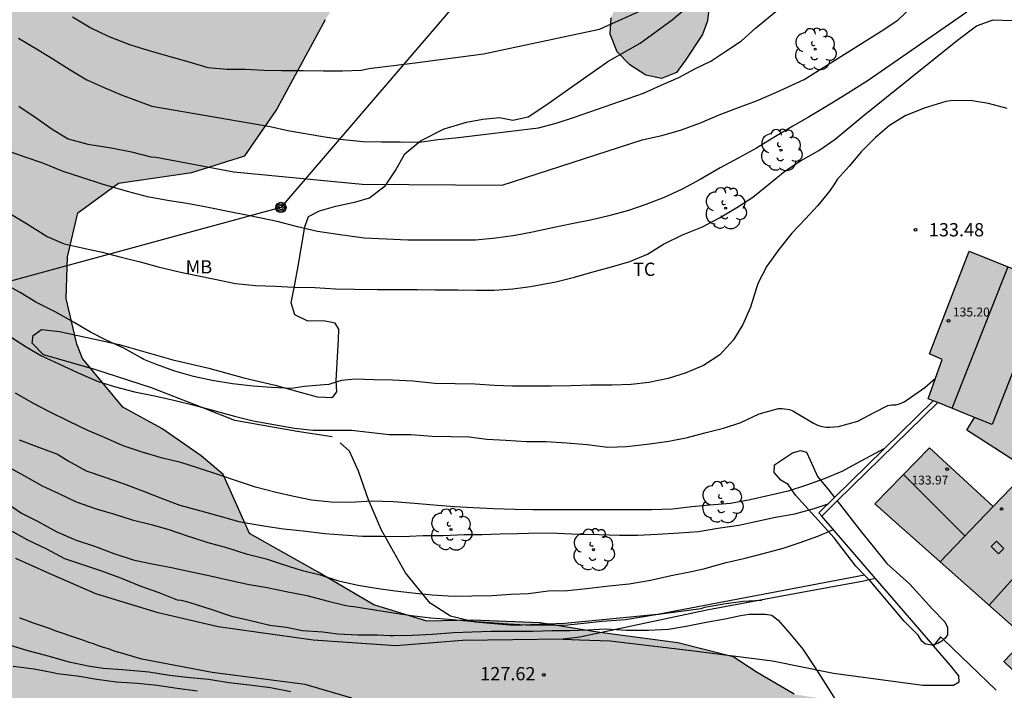
# Model space of a CAD drawing. Units: metres. Extents: x 579944 to 580294, y 4796289 to 4796540.
# Drawn here: x 580091 to 580147, y 4796428 to 4796466 of the extents above; entities that cross this region are included whole.
import ezdxf

# ---------------------------------------------------------------- set-up
doc = ezdxf.new("R2010")
doc.units = ezdxf.units.M
for name, color, linetype in [('020104', 34, 'Continuous'), ('020204', 9, 'Continuous'), ('020308', 9, 'Continuous'), ('060110', 9, 'Continuous'), ('060130', 9, 'Continuous'), ('070104', 3, 'Continuous'), ('070105', 6, 'Continuous'), ('070116', 6, 'Continuous'), ('080106', 1, 'Continuous'), ('080109', 9, 'Continuous'), ('080110', 9, 'Continuous'), ('080201', 9, 'Continuous'), ('080303', 9, 'Continuous'), ('090217', 9, 'Continuous'), ('100106', 63, 'Continuous'), ('100107', 3, 'Continuous'), ('100202', 3, 'Continuous'), ('100301', 7, 'Continuous'), ('220104', 9, 'LINEA_ELECTRICA'), ('990501', 21, 'Continuous'), ('990504', 63, 'Continuous')]:
    doc.layers.add(name, color=color, linetype=linetype)
doc.layers.add('020105', color=24, linetype='Continuous', lineweight=30)
doc.layers.add('080111', color=7, linetype='Continuous', lineweight=30)
doc.styles.add('ARIAL', font='ARIAL.TTF', dxfattribs={"height": 1})
doc.styles.get("Standard").update_dxf_attribs({"font": 'txt.shx'})
doc.linetypes.add('LINEA_ELECTRICA', pattern='A,7.5,-0.3,["E",Standard,S=0.25,R=0,X=-0.1,Y=-0.1],-0.3', length=8.1)

# ---------------------------------------------------------------- blocks, each defined once
blk = doc.blocks.new('COTAPU')
blk.add_circle((0, 0), 0.075)
blk = doc.blocks.new('PUNTO')
blk.add_circle((0, 0), 0.075)
blk = doc.blocks.new('POSTEM')
for radius in [0.29, 0.21, 0.12]:
    blk.add_circle((0, 0), radius)
blk = doc.blocks.new('ARBOL')
blk.add_circle((0, 0), 0.0587)
for centre, radius, start, end in [((-0.28, 0.855), 0.3, 359.2878, 173.6078), ((0.097, 0.97), 0.21, 23.1565, 160.4665), ((0.438, 0.881), 0.24, 301.578, 139.328), ((-0.564, 0.381), 0.532, 92.28, 254.58), ((0.656, 0.288), 0.443, 319.8556, 114.7656), ((-0.091, 0.321), 0.12, 119.14, 310.56), ((0.819, -0.249), 0.383, 235.5275, 62.0275), ((-0.556, -0.339), 0.555, 142.64, 266.54), ((-0.039, -0.384), 0.21, 189.64, 323.88), ((-0.301, -0.676), 0.45, 213.78, 295.32), ((0.299, -0.624), 0.532, 224.67, 0.24)]:
    blk.add_arc(centre, radius, start, end)

msp = doc.modelspace()

# ---------------------------------------------------------------- hatches: boundary and pattern name
at = {"layer": '990501'}
for points in [[(580152.735, 4796439.029), (580153.545, 4796439.979), (580151.265, 4796442.029), (580153.435, 4796441.179), (580158.765, 4796455.248), (580156.635, 4796456.248), (580158.305, 4796462.898), (580153.725, 4796463.698), (580153.895, 4796464.478), (580150.606, 4796465.348), (580150.416, 4796465.098), (580147.545, 4796459.808), (580151.725, 4796458.428), (580151.335, 4796457.168), (580148.815, 4796450.979), (580144.745, 4796452.629), (580142.495, 4796446.809), (580143.215, 4796446.499), (580142.425, 4796444.279), (580145.035, 4796443.219), (580144.615, 4796442.499), (580148.09, 4796440.258), (580146.099, 4796438.178), (580142.508, 4796441.504), (580139.418, 4796438.329), (580147.957, 4796430.752), (580146.695, 4796429.426), (580151.293, 4796425.013), (580148.821, 4796422.434), (580146.964, 4796420.496), (580150.466, 4796416.857), (580154.931, 4796421.52), (580167.042, 4796434.171), (580167.302, 4796434.443), (580163.259, 4796438.604), (580158.6, 4796433.531)], [(580167.302, 4796434.443), (580163.259, 4796438.604), (580158.6, 4796433.531), (580149.68, 4796441.919), (580146.099, 4796438.178), (580142.508, 4796441.504), (580139.418, 4796438.329), (580147.957, 4796430.752), (580146.695, 4796429.426), (580151.293, 4796425.013), (580146.964, 4796420.496), (580150.466, 4796416.857)]]:
    msp.add_hatch(color=256, dxfattribs=at).paths.add_polyline_path(points)
at = {"layer": '990504'}
for points in [[(579944.273, 4796530.143), (579945.953, 4796528.906), (579950.592, 4796526.354), (579955.064, 4796523.77), (579957.296, 4796521.314), (579953.624, 4796519.122), (579951.984, 4796519.122), (579950.608, 4796519.658), (579950.056, 4796520.538), (579948.544, 4796522.618), (579946.481, 4796522.626), (579944.385, 4796520.898), (579944.273, 4796520.767), (579944.272, 4796483.773), (579945.512, 4796484.467), (579948.096, 4796484.819), (579950.216, 4796483.747), (579952.351, 4796482.027), (579954.679, 4796481.475), (579957.159, 4796481.075), (579961.783, 4796479.155), (579967.535, 4796477.819), (579973.119, 4796477.539), (579979.495, 4796474.539), (579982.942, 4796472.65), (579986.166, 4796470.802), (579989.11, 4796468.002), (579988.918, 4796464.659), (579988.334, 4796461.755), (579988.91, 4796459.627), (579990.63, 4796458.075), (579993.454, 4796457.179), (579996.614, 4796457.275), (579999.014, 4796457.403), (580001.462, 4796456.795), (580002.197, 4796454.659), (580000.853, 4796452.315), (579998.862, 4796450.643), (579997.126, 4796448.307), (579997.117, 4796446.051), (579998.805, 4796444.179), (580000.709, 4796443.459), (580002.373, 4796443.059), (580002.365, 4796441.515), (580000.541, 4796439.851), (579999.589, 4796436.699), (579999.917, 4796433.147), (580001.253, 4796430.635), (579999.285, 4796429.963), (579997.517, 4796429.435), (579995.621, 4796428.123), (579995.077, 4796427.076), (579994.253, 4796424.588), (579994.357, 4796422.284), (579997.053, 4796419.316), (580000.509, 4796416.796), (580005.501, 4796412.828), (580008.492, 4796409.684), (580011.22, 4796406.124), (580013.668, 4796402.844), (580014.924, 4796400.148), (580015.236, 4796399.1), (580015.775, 4796396.53), (580016.083, 4796395.658), (580016.379, 4796394.962), (580016.991, 4796393.966), (580017.767, 4796393.118), (580019.007, 4796392.294), (580020.283, 4796391.638), (580021.927, 4796391.094), (580024.71, 4796390.59), (580027.29, 4796389.93), (580028.798, 4796388.91), (580031.882, 4796385.574), (580032.834, 4796383.998), (580033.638, 4796382.97), (580034.686, 4796381.926), (580035.802, 4796381.038), (580036.782, 4796380.482), (580038.038, 4796379.434), (580038.71, 4796378.182), (580038.886, 4796377.118), (580038.638, 4796375.926), (580038.178, 4796374.73), (580037.854, 4796374.054), (580037.77, 4796373.022), (580037.77, 4796372.07), (580037.85, 4796371.166), (580038.27, 4796369.818), (580038.83, 4796368.674), (580039.41, 4796367.934), (580040.154, 4796367.202), (580040.986, 4796366.634), (580042.097, 4796366.218), (580042.901, 4796366.214), (580044.209, 4796366.306), (580045.317, 4796366.462), (580046.337, 4796366.834), (580047.253, 4796367.338), (580048.105, 4796368.05), (580048.797, 4796368.782), (580050.185, 4796370.726), (580050.745, 4796372.01), (580051.053, 4796373.182), (580050.953, 4796374.554), (580050.569, 4796375.538), (580049.07, 4796377.434), (580048.434, 4796378.378), (580046.934, 4796379.826), (580045.486, 4796381.442), (580044.098, 4796383.214), (580043.59, 4796384.054), (580043.318, 4796384.93), (580043.306, 4796385.902), (580043.39, 4796386.55), (580043.738, 4796387.222), (580046.534, 4796389.521), (580047.23, 4796389.933), (580048.014, 4796390.253), (580048.902, 4796390.477), (580050.806, 4796390.481), (580051.83, 4796390.745), (580052.77, 4796391.165), (580055.214, 4796393.029), (580056.29, 4796393.469), (580057.278, 4796393.733), (580058.446, 4796393.917), (580059.422, 4796393.909), (580060.442, 4796393.729), (580061.449, 4796393.025), (580062.257, 4796392.325), (580063.141, 4796391.417), (580064.069, 4796390.569), (580064.717, 4796389.917), (580065.613, 4796389.613), (580066.269, 4796390.045), (580067.797, 4796392.325), (580068.705, 4796393.065), (580069.481, 4796393.373), (580070.605, 4796393.413), (580071.601, 4796393.149), (580072.597, 4796392.265), (580072.921, 4796391.325), (580072.825, 4796390.745), (580072.385, 4796389.981), (580071.965, 4796389.449), (580071.325, 4796388.785), (580070.837, 4796388.473), (580070.069, 4796388.189), (580069.485, 4796387.917), (580069.061, 4796387.429), (580068.605, 4796386.721), (580068.377, 4796385.977), (580068.261, 4796385.125), (580068.241, 4796384.169), (580068.541, 4796383.125), (580068.981, 4796382.641), (580070.661, 4796381.297), (580071.485, 4796380.493), (580072.025, 4796379.597), (580072.145, 4796378.457), (580072.137, 4796377.293), (580071.909, 4796376.469), (580071.117, 4796375.533), (580070.313, 4796375.597), (580069.673, 4796375.949), (580068.021, 4796377.333), (580067.209, 4796377.921), (580066.333, 4796378.309), (580065.689, 4796378.353), (580065.025, 4796377.909), (580064.573, 4796377.253), (580063.673, 4796375.198), (580063.077, 4796374.034), (580062.593, 4796372.882), (580061.797, 4796371.342), (580061.849, 4796370.194), (580062.245, 4796369.314), (580063.749, 4796366.922), (580065.769, 4796362.41), (580066.385, 4796361.742), (580067.253, 4796361.446), (580068.265, 4796361.574), (580069.397, 4796362.186), (580070.217, 4796362.906), (580071.005, 4796363.774), (580072.265, 4796365.502), (580073.081, 4796366.434), (580073.685, 4796366.898), (580076.525, 4796368.533), (580077.429, 4796369.289), (580080.205, 4796372.337), (580081.297, 4796373.321), (580082.64, 4796374.057), (580083.852, 4796374.177), (580084.892, 4796373.997), (580086.196, 4796373.673), (580087.616, 4796373.457), (580089.244, 4796373.605), (580090.724, 4796373.905), (580092.348, 4796373.873), (580093.904, 4796373.561), (580095.296, 4796373.205), (580096.632, 4796373.177), (580097.884, 4796373.701), (580098.812, 4796374.501), (580099.572, 4796375.285), (580100.328, 4796375.797), (580102.636, 4796376.045), (580103.604, 4796376.637), (580103.452, 4796377.793), (580102.276, 4796379.433), (580101.308, 4796380.465), (580099.184, 4796382.073), (580098.364, 4796382.941), (580097.696, 4796384.241), (580096.68, 4796387.768), (580095.712, 4796389.62), (580094.94, 4796390.704), (580093.857, 4796391.624), (580092.281, 4796392.428), (580091.025, 4796393.292), (580089.809, 4796394.452), (580086.317, 4796398.6), (580084.985, 4796400.644), (580084.049, 4796403.052), (580082.393, 4796406.928), (580080.253, 4796410.6), (580078.645, 4796412.628), (580076.666, 4796414.696), (580075.322, 4796416.452), (580073.926, 4796418.5), (580073.078, 4796420.168), (580071.754, 4796421.996), (580070.45, 4796423.068), (580067.763, 4796424.435), (580065.591, 4796424.875), (580063.875, 4796425.599), (580061.893, 4796426.955), (580060.319, 4796428.705), (580060.033, 4796430.579), (580060.181, 4796432.701), (580059.763, 4796434.391), (580058.897, 4796436.059), (580056.554, 4796437.539), (580054.212, 4796437.993), (580052.366, 4796438.073), (580050.236, 4796437.875), (580048.094, 4796437.593), (580045.976, 4796438.441), (580045.138, 4796440.357), (580044.818, 4796441.985), (580042.166, 4796442.651), (580039.78, 4796442.407), (580038.25, 4796442.701), (580036.68, 4796443.131), (580034.612, 4796444.161), (580033.402, 4796444.657), (580032.196, 4796445.481), (580031.368, 4796446.439), (580032.096, 4796447.423), (580033.734, 4796447.563), (580036.076, 4796447.651), (580037.908, 4796448.435), (580038.344, 4796449.505), (580038.7, 4796451.199), (580039.102, 4796452.781), (580041.788, 4796454.313), (580044.202, 4796454.493), (580046.376, 4796453.861), (580048.878, 4796452.497), (580051.014, 4796450.521), (580053.212, 4796448.197), (580055.388, 4796447.147), (580057.262, 4796446.551), (580059.016, 4796446.769), (580060.832, 4796447.265), (580062.446, 4796447.656), (580062.888, 4796447.8), (580063.98, 4796448.194), (580065.894, 4796449.008), (580067.392, 4796450.082), (580067.76, 4796451.664), (580067.976, 4796452.8), (580068.15, 4796454.242), (580068.102, 4796455.678), (580067.712, 4796456.874), (580067.45, 4796458.342), (580068.402, 4796459.158), (580069.576, 4796458.998), (580070.96, 4796457.768), (580070.984, 4796455.928), (580071.348, 4796454.048), (580072.477, 4796452.644), (580074.035, 4796451.596), (580075.811, 4796451.442), (580077.683, 4796451.716), (580079.125, 4796452.252), (580080.125, 4796452.744), (580082.307, 4796454.152), (580083.517, 4796454.204), (580085.831, 4796452.876), (580086.489, 4796451.83), (580086.595, 4796450.788), (580086.533, 4796448.494), (580085.487, 4796446.932), (580083.727, 4796445.918), (580082.303, 4796445.262), (580081.305, 4796445.374), (580079.481, 4796446.132), (580077.883, 4796446.91), (580076.219, 4796447.57), (580074.503, 4796447.438), (580073.305, 4796446.952), (580071.885, 4796445.998), (580070.607, 4796446.132), (580069.059, 4796445.94), (580068.107, 4796445.066), (580067.939, 4796443.662), (580068.743, 4796441.961), (580068.931, 4796440.167), (580068.691, 4796438.957), (580069.407, 4796436.575), (580070.675, 4796435.233), (580072.035, 4796434.281), (580073.175, 4796432.949), (580074.127, 4796431.649), (580075.615, 4796430.597), (580079.357, 4796429.317), (580080.919, 4796428.517), (580082.381, 4796427.267), (580083.805, 4796425.707), (580085.388, 4796424.111), (580087.12, 4796422.609), (580089.724, 4796422.569), (580091.64, 4796423.003), (580094.242, 4796422.557), (580097.246, 4796421.984), (580099.136, 4796422.176), (580101.848, 4796422.016), (580104.292, 4796421.332), (580106.984, 4796421.02), (580109.376, 4796420.35), (580111.984, 4796419.932), (580114.194, 4796418.784), (580115.913, 4796417.144), (580117.573, 4796416.052), (580119.461, 4796415.768), (580121.677, 4796416.552), (580122.811, 4796417.178), (580124.437, 4796417.932), (580126.091, 4796417.704), (580127.779, 4796417.06), (580129.639, 4796417.502), (580130.603, 4796418.626), (580132.285, 4796418.966), (580134.797, 4796418.49), (580137.249, 4796417.436), (580139.193, 4796416.358), (580140.783, 4796415.092), (580142.327, 4796413.67), (580144.135, 4796412.99), (580145.149, 4796412.976), (580147.421, 4796413.675), (580148.238, 4796415.659), (580148.502, 4796417.578), (580148.454, 4796422.978), (580147.438, 4796424.746), (580146.15, 4796425.346), (580144.782, 4796424.946), (580143.606, 4796424.194), (580142.414, 4796423.754), (580141.374, 4796423.706), (580140.062, 4796424.506), (580138.918, 4796426.242), (580136.486, 4796427.314), (580134.846, 4796427.571), (580132.758, 4796428.811), (580131.406, 4796429.683), (580128.286, 4796430.483), (580123.863, 4796431.059), (580120.495, 4796431.619), (580116.671, 4796431.755), (580114.095, 4796431.707), (580111.095, 4796432.619), (580107.943, 4796434.475), (580104.071, 4796436.659), (580102.583, 4796439.995), (580101.335, 4796441.043), (580099.119, 4796442.595), (580096.92, 4796443.795), (580094.632, 4796446.555), (580094.312, 4796447.363), (580093.704, 4796449.939), (580093.784, 4796452.291), (580094.376, 4796454.795), (580096.664, 4796456.467), (580100.816, 4796457.066), (580103.816, 4796458.01), (580105.576, 4796460.578), (580108.36, 4796465.722), (580110.256, 4796468.562), (580110.44, 4796470.762), (580109.104, 4796471.786), (580107.376, 4796471.69), (580105.464, 4796470.426), (580103.824, 4796469.05), (580102.36, 4796468.802), (580101.344, 4796469.594), (580101.344, 4796471.626), (580103.216, 4796473.522), (580104.336, 4796474.722), (580106.04, 4796477.786), (580106.48, 4796480.994), (580105.776, 4796485.001), (580104.528, 4796488.585), (580102.856, 4796490.705), (580101.472, 4796492.809), (580101.193, 4796494.473), (580102.273, 4796495.753), (580104.513, 4796497.393), (580107.28, 4796496.617), (580110.256, 4796496.289), (580112.64, 4796496.569), (580117.072, 4796497.825), (580118.448, 4796499.593), (580118.848, 4796501.081), (580120.2, 4796501.777), (580122.088, 4796502.001), (580124.96, 4796501.337), (580126.28, 4796499.593), (580126.728, 4796496.953), (580128.824, 4796495.785), (580131.256, 4796497.593), (580131.928, 4796500.161), (580134.04, 4796502.624), (580134.944, 4796503.92), (580137.496, 4796506.016), (580139.432, 4796508.104), (580142.336, 4796511.336), (580145.072, 4796514.968), (580147.992, 4796517.112), (580150.832, 4796516.944), (580152.96, 4796516.68), (580155.703, 4796516.888), (580158.055, 4796518.503), (580159.527, 4796519.967), (580161.351, 4796524.399), (580163.104, 4796528.239), (580163.352, 4796531.743), (580163.032, 4796532.727), (580163.296, 4796535.111), (580164.2, 4796536.255), (580165.672, 4796538.823), (580168.28, 4796540.087), (580168.431, 4796540.206), (579944.273, 4796540.21)], [(580150.199, 4796478.83), (580150.382, 4796477.991), (580150.261, 4796477.07), (580149.98, 4796476.371), (580149.361, 4796475.58), (580148.612, 4796475.08), (580147.706, 4796474.795), (580147.006, 4796474.686), (580146.251, 4796474.421), (580145.135, 4796473.535), (580144.577, 4796472.897), (580144.438, 4796472.339), (580144.434, 4796471.838), (580144.322, 4796471.068), (580144.22, 4796469.778), (580144.018, 4796469.05), (580143.659, 4796468.273), (580143.187, 4796467.547), (580142.484, 4796466.987), (580141.662, 4796466.671), (580140.802, 4796466.576), (580139.822, 4796466.769), (580138.85, 4796467.23), (580137.885, 4796467.926), (580137.64, 4796468.854), (580137.657, 4796469.655), (580137.016, 4796470.031), (580136.117, 4796470.321), (580135.029, 4796470.513), (580132.95, 4796471.701), (580132.173, 4796471.88), (580131.327, 4796471.442), (580130.759, 4796470.833), (580130.135, 4796470.289), (580129.839, 4796469.694), (580129.839, 4796469.08), (580130.032, 4796467.37), (580130.049, 4796466.47), (580129.957, 4796465.637), (580129.665, 4796464.875), (580128.714, 4796463.413), (580128.195, 4796462.713), (580127.355, 4796462.385), (580126.465, 4796462.56), (580125.557, 4796463.156), (580124.852, 4796463.894), (580124.444, 4796464.89), (580124.501, 4796465.816), (580124.887, 4796466.662), (580125.927, 4796468.497), (580126.145, 4796469.254), (580125.992, 4796470.065), (580125.564, 4796470.903), (580124.839, 4796471.397), (580122.797, 4796472.087), (580119.264, 4796472.802), (580118.396, 4796473.052), (580117.677, 4796473.372), (580117.089, 4796473.889), (580116.754, 4796474.578), (580116.702, 4796475.227), (580116.719, 4796476.031), (580117.099, 4796476.768), (580117.728, 4796477.392), (580118.528, 4796477.638), (580119.498, 4796477.321), (580120.253, 4796476.72), (580120.898, 4796476.031), (580121.61, 4796475.445), (580122.416, 4796474.923), (580123.502, 4796474.434), (580124.435, 4796474.076), (580125.412, 4796473.762), (580126.527, 4796473.677), (580127.325, 4796473.949), (580128.228, 4796474.542), (580129.571, 4796476.346), (580130.049, 4796477.178), (580130.495, 4796478.165), (580131.257, 4796479.276), (580132.054, 4796480.39), (580133.811, 4796482.579), (580134.551, 4796483.629), (580135.466, 4796485.091), (580135.904, 4796486.671), (580136.24, 4796487.668), (580136.803, 4796488.316), (580137.618, 4796488.621), (580138.292, 4796488.658), (580139.141, 4796488.524), (580139.852, 4796488.208), (580140.491, 4796487.772), (580141.236, 4796486.865), (580141.961, 4796486.503), (580142.706, 4796486.425), (580143.41, 4796486.674), (580144.029, 4796487.069), (580144.165, 4796487.628), (580144.045, 4796488.257), (580143.759, 4796488.858), (580143.586, 4796489.435), (580143.716, 4796490.063), (580144.006, 4796490.702), (580144.756, 4796491.983), (580144.96, 4796492.642), (580144.708, 4796493.363), (580144.59, 4796493.972), (580144.618, 4796494.642), (580144.906, 4796495.284), (580145.935, 4796496.274), (580146.649, 4796496.636), (580147.445, 4796496.916), (580148.201, 4796496.903), (580149.369, 4796496.326), (580150.194, 4796495.249), (580150.486, 4796494.445), (580150.693, 4796493.303), (580150.935, 4796490.994), (580150.602, 4796489.496), (580150.563, 4796488.434), (580150.149, 4796486.568), (580150.03, 4796485.446), (580149.709, 4796484.658), (580149.408, 4796483.587), (580149.386, 4796482.685), (580149.505, 4796481.697), (580149.873, 4796480.441), (580149.943, 4796479.696)]]:
    msp.add_hatch(color=256, dxfattribs=at).paths.add_polyline_path(points)

# ---------------------------------------------------------------- linework, layer by layer
at = {"layer": '020104', "flags": 128}
for points, elevation in [([(580094.067, 4796465.869), (580095.097, 4796465.249), (580096.087, 4796464.769), (580097.287, 4796464.309), (580098.327, 4796463.979), (580099.427, 4796463.659), (580100.577, 4796463.349), (580101.707, 4796463.009), (580102.787, 4796462.909), (580103.827, 4796462.899), (580104.887, 4796462.849), (580105.887, 4796462.839), (580107.107, 4796462.829), (580108.257, 4796462.819), (580109.317, 4796462.809), (580110.407, 4796462.849), (580110.817, 4796462.949), (580113.287, 4796463.249), (580117.286, 4796463.779), (580123.846, 4796465.169), (580128.726, 4796467.369)], 139), ([(580091.017, 4796464.659), (580092.027, 4796464.049), (580092.947, 4796463.499), (580093.937, 4796462.879), (580094.887, 4796462.309), (580095.897, 4796461.849), (580096.867, 4796461.429), (580098.557, 4796460.809), (580105.247, 4796459.659), (580106.237, 4796459.439), (580107.337, 4796459.249), (580108.327, 4796459.079), (580109.367, 4796458.929), (580110.487, 4796458.819), (580111.526, 4796458.799), (580112.576, 4796458.799), (580113.676, 4796458.789), (580114.706, 4796458.929), (580115.706, 4796459.019), (580120.406, 4796459.589), (580121.406, 4796459.859), (580122.436, 4796460.189), (580126.336, 4796461.549), (580127.326, 4796461.999), (580128.326, 4796462.439), (580129.236, 4796462.919), (580130.146, 4796463.369), (580130.996, 4796463.919), (580131.866, 4796464.519), (580132.666, 4796465.228), (580134.556, 4796466.778)], 138), ([(580091.037, 4796460.82), (580092.007, 4796460.16), (580092.927, 4796459.519), (580093.827, 4796458.969), (580094.937, 4796458.669), (580096.247, 4796458.459), (580097.397, 4796458.239), (580098.497, 4796457.959), (580098.797, 4796457.929), (580103.187, 4796457.099), (580110.446, 4796456.409), (580118.346, 4796456.349), (580126.266, 4796458.919), (580127.366, 4796459.149), (580128.476, 4796459.479), (580129.566, 4796459.879), (580130.606, 4796460.319), (580131.696, 4796460.739), (580132.716, 4796461.119), (580133.806, 4796461.589), (580135.416, 4796462.319), (580139.776, 4796465.048), (580140.706, 4796465.678), (580141.456, 4796466.398)], 137), ([(580144.616, 4796466.128), (580139.026, 4796462.258), (580137.566, 4796461.338), (580136.546, 4796460.719), (580135.666, 4796460.199), (580134.776, 4796459.689), (580133.706, 4796459.039), (580132.716, 4796458.439), (580131.686, 4796457.879), (580130.666, 4796457.329), (580129.536, 4796456.679), (580128.516, 4796456.119), (580127.496, 4796455.649), (580126.476, 4796455.259), (580125.496, 4796454.919), (580124.386, 4796454.619), (580123.346, 4796454.369), (580122.286, 4796454.159), (580121.196, 4796453.939), (580120.066, 4796453.699), (580119.076, 4796453.499), (580117.986, 4796453.349), (580116.836, 4796453.249), (580115.336, 4796453.239), (580114.186, 4796453.249), (580113.016, 4796453.249), (580111.796, 4796453.289), (580110.546, 4796453.359), (580109.056, 4796453.559), (580107.906, 4796453.739), (580106.787, 4796453.999), (580105.637, 4796454.299), (580104.097, 4796454.609), (580102.837, 4796454.869), (580101.637, 4796455.099), (580100.537, 4796455.309), (580099.427, 4796455.479), (580098.297, 4796455.689), (580097.167, 4796455.99), (580095.747, 4796456.41), (580094.597, 4796456.78), (580093.537, 4796457.13), (580092.387, 4796457.59), (580091.397, 4796457.94), (580090.227, 4796458.35)], 136), ([(580146.893, 4796460.686), (580145.839, 4796460.962), (580144.805, 4796461.13), (580143.703, 4796461.118), (580143.427, 4796461.076), (580142.207, 4796460.71), (580141.133, 4796460.274), (580140.243, 4796459.72), (580139.439, 4796459.039), (580138.653, 4796458.251), (580137.957, 4796457.423), (580137.283, 4796456.671), (580137.137, 4796456.421), (580136.849, 4796456.021), (580136.187, 4796455.209), (580135.489, 4796454.453), (580134.713, 4796453.645), (580133.991, 4796452.717), (580133.305, 4796451.777), (580132.815, 4796450.829), (580132.727, 4796450.551), (580132.375, 4796449.453), (580131.947, 4796448.473), (580131.415, 4796447.613), (580130.653, 4796446.757), (580129.719, 4796446.155), (580128.685, 4796445.721), (580127.727, 4796445.415), (580126.647, 4796445.187), (580125.643, 4796445.075), (580124.573, 4796445.041), (580123.367, 4796445.041), (580122.253, 4796445.001), (580121.113, 4796444.991), (580120.061, 4796444.991), (580118.927, 4796444.989), (580117.919, 4796445.019), (580116.803, 4796445.109), (580115.685, 4796445.129), (580114.537, 4796445.145), (580113.297, 4796445.267), (580112.143, 4796445.331), (580111.101, 4796445.346), (580110.049, 4796445.378), (580109.269, 4796445.308), (580109.019, 4796445.226), (580108.551, 4796445.092), (580108.287, 4796445.056), (580107.179, 4796444.962), (580106.443, 4796444.86), (580105.321, 4796444.908), (580104.269, 4796444.982), (580103.101, 4796445.116), (580101.959, 4796445.306), (580100.897, 4796445.532), (580099.844, 4796445.834), (580098.766, 4796446.238), (580098.108, 4796446.488), (580097.906, 4796446.608), (580096.968, 4796447.144), (580095.978, 4796447.588), (580095.076, 4796448.036), (580094.158, 4796448.594), (580093.092, 4796449.196), (580091.986, 4796449.74), (580091.11, 4796450.28), (580090.206, 4796450.778)], 134), ([(580090.592, 4796447.754), (580091.448, 4796447.218), (580092.314, 4796446.7), (580093.286, 4796446.242), (580094.39, 4796445.736), (580095.522, 4796445.256), (580096.502, 4796444.95), (580097.57, 4796444.672), (580098.702, 4796444.44), (580099.863, 4796444.186), (580100.935, 4796443.906), (580102.051, 4796443.612), (580103.231, 4796443.3), (580104.279, 4796443.03), (580105.441, 4796442.822), (580106.609, 4796442.614), (580107.677, 4796442.51), (580108.809, 4796442.498), (580109.831, 4796442.498), (580111.957, 4796442.258), (580112.185, 4796442.258), (580113.213, 4796442.258), (580114.375, 4796442.156), (580115.461, 4796442.142), (580116.489, 4796442.133), (580117.489, 4796441.995), (580118.565, 4796441.929), (580119.731, 4796441.867), (580120.837, 4796441.867), (580121.991, 4796441.793), (580123.155, 4796441.691), (580124.321, 4796441.549), (580125.383, 4796441.577), (580126.553, 4796441.719), (580127.773, 4796441.885), (580128.823, 4796442.083), (580129.809, 4796442.359), (580130.857, 4796442.619), (580131.841, 4796442.929), (580132.871, 4796443.429), (580133.967, 4796443.727), (580134.173, 4796443.727), (580134.583, 4796443.673), (580134.778, 4796443.595), (580135.754, 4796443.013), (580135.946, 4796442.895), (580136.166, 4796442.791), (580136.416, 4796442.707), (580136.672, 4796442.677), (580136.874, 4796442.679), (580137.356, 4796442.713), (580138.448, 4796443.019), (580139.364, 4796443.507), (580140.152, 4796443.889), (580140.376, 4796443.939), (580140.592, 4796443.943), (580140.81, 4796443.991), (580141.032, 4796444.089), (580141.244, 4796444.213), (580142.23, 4796444.909), (580142.839, 4796445.44)], 133), ([(580139.957, 4796441.466), (580138.618, 4796440.741), (580137.548, 4796440.157), (580136.552, 4796439.753), (580135.55, 4796439.393), (580134.52, 4796439.055), (580133.442, 4796438.817), (580132.362, 4796438.565), (580131.262, 4796438.357), (580130.083, 4796438.257), (580129.071, 4796438.163), (580127.967, 4796438.045), (580126.811, 4796437.999), (580125.753, 4796437.997), (580124.695, 4796437.997), (580123.493, 4796437.997), (580122.355, 4796437.997), (580121.221, 4796437.998), (580120.077, 4796437.998), (580119.073, 4796438.008), (580117.851, 4796438.048), (580116.719, 4796438.116), (580115.631, 4796438.166), (580114.487, 4796438.27), (580113.387, 4796438.356), (580112.187, 4796438.456), (580110.975, 4796438.494), (580109.759, 4796438.416), (580108.691, 4796438.43), (580107.581, 4796438.552), (580106.567, 4796438.744), (580105.581, 4796438.982), (580104.405, 4796439.278), (580103.335, 4796439.64), (580102.341, 4796439.986), (580101.181, 4796440.346), (580100.199, 4796440.666), (580099.157, 4796440.918), (580097.997, 4796441.25), (580096.936, 4796441.622), (580095.868, 4796442.088), (580094.934, 4796442.488), (580093.884, 4796442.984), (580092.798, 4796443.52), (580091.866, 4796444.004), (580090.842, 4796444.59)], 132), ([(580091.06, 4796441.956), (580092.208, 4796441.516), (580093.226, 4796441.136), (580093.826, 4796440.768), (580094.844, 4796440.208), (580095.9, 4796439.85), (580096.931, 4796439.496), (580098.089, 4796439.05), (580099.135, 4796438.646), (580100.127, 4796438.27), (580101.313, 4796437.938), (580102.331, 4796437.658), (580103.465, 4796437.344), (580103.975, 4796437.248), (580104.993, 4796437.074), (580105.985, 4796436.932), (580107.109, 4796436.808), (580108.325, 4796436.668), (580109.351, 4796436.59), (580110.449, 4796436.506), (580111.549, 4796436.502), (580112.725, 4796436.5), (580113.877, 4796436.552), (580115.023, 4796436.554), (580116.209, 4796436.598), (580117.211, 4796436.6), (580118.231, 4796436.646), (580119.237, 4796436.668), (580120.449, 4796436.69), (580121.483, 4796436.676), (580122.663, 4796436.628), (580123.805, 4796436.601), (580124.989, 4796436.561), (580125.997, 4796436.571), (580127.121, 4796436.615), (580128.349, 4796436.699), (580129.44, 4796436.779), (580130.534, 4796436.957), (580131.73, 4796437.137), (580132.762, 4796437.355), (580133.802, 4796437.589), (580134.882, 4796437.781), (580135.98, 4796438.069), (580136.771, 4796438.345)], 131), ([(580085.378, 4796441.778), (580091.178, 4796437.814), (580092.09, 4796437.35), (580093.18, 4796436.748), (580094.271, 4796436.288), (580095.315, 4796435.95), (580096.399, 4796435.536), (580097.487, 4796435.178), (580098.483, 4796434.962), (580099.659, 4796434.732), (580100.785, 4796434.488), (580101.765, 4796434.282), (580102.847, 4796434.04), (580104.053, 4796433.786), (580105.077, 4796433.6), (580106.147, 4796433.38), (580107.315, 4796433.154), (580108.517, 4796432.834), (580109.519, 4796432.596), (580109.759, 4796432.548), (580109.961, 4796432.538), (580111.159, 4796432.338), (580112.199, 4796432.172), (580113.227, 4796432.018), (580114.321, 4796431.898), (580115.343, 4796431.826), (580116.585, 4796431.706), (580117.647, 4796431.622), (580118.669, 4796431.548), (580119.689, 4796431.5), (580120.841, 4796431.5), (580121.863, 4796431.472), (580122.957, 4796431.586), (580124.005, 4796431.708), (580125.315, 4796431.806), (580127.028, 4796432.086), (580129.6, 4796432.425), (580129.8, 4796432.487), (580130.872, 4796432.689), (580131.952, 4796432.837), (580133.026, 4796432.898)], 129), ([(580090.55, 4796436.848), (580091.53, 4796436.308), (580092.594, 4796435.786), (580093.607, 4796435.256), (580094.697, 4796434.882), (580095.713, 4796434.556), (580096.781, 4796434.158), (580097.937, 4796433.692), (580098.949, 4796433.32), (580099.989, 4796432.918), (580100.213, 4796432.892), (580100.439, 4796432.842), (580100.705, 4796432.758), (580101.883, 4796432.382), (580103.059, 4796431.984), (580104.057, 4796431.756), (580105.211, 4796431.48), (580106.156, 4796431.36), (580107.062, 4796431.182), (580108.206, 4796431.108), (580109.042, 4796430.99), (580110.206, 4796430.928), (580111.33, 4796430.928), (580112, 4796430.898), (580112.216, 4796430.898), (580113.27, 4796430.908), (580114.414, 4796430.962), (580115.596, 4796431.068), (580116.662, 4796431.094), (580117.73, 4796431.136), (580118.946, 4796431.146), (580120.082, 4796431.144), (580121.172, 4796431.17), (580122.172, 4796431.178), (580123.188, 4796431.21), (580124.198, 4796431.27), (580125.371, 4796431.2), (580126.613, 4796431.2), (580127.747, 4796431.258), (580128.755, 4796431.414), (580129.869, 4796431.655), (580130.945, 4796431.839), (580131.814, 4796432.034), (580132.299, 4796432.108), (580133.229, 4796432.107), (580133.594, 4796432.049), (580133.947, 4796431.755), (580134.608, 4796431.004), (580135.344, 4796430.121), (580136.115, 4796428.955), (580139.676, 4796423.334)], 128), ([(580106.414, 4796427.705), (580105.262, 4796427.935), (580104.076, 4796428.081), (580102.9, 4796428.227), (580101.756, 4796428.399), (580100.71, 4796428.495), (580099.548, 4796428.639), (580098.378, 4796428.829), (580097.962, 4796428.863), (580096.87, 4796428.953), (580095.802, 4796429.033), (580094.962, 4796429.169), (580093.872, 4796429.395), (580092.766, 4796429.707), (580091.688, 4796429.995), (580091.234, 4796430.123), (580090.21, 4796430.437)], 127), ([(580090.712, 4796429.163), (580091.894, 4796429.005), (580092.972, 4796428.795), (580093.194, 4796428.749), (580094.332, 4796428.613), (580095.442, 4796428.427), (580096.544, 4796428.283), (580097.738, 4796428.201), (580098.852, 4796428.085), (580099.976, 4796427.919), (580101.124, 4796427.763)], 126)]:
    msp.add_lwpolyline(points, dxfattribs=dict(at, elevation=elevation))
at = {"layer": '020105', "flags": 128}
for points, elevation in [([(580090.517, 4796454.75), (580091.467, 4796454.18), (580092.637, 4796453.45), (580093.597, 4796453.04), (580094.617, 4796452.8), (580095.747, 4796452.57), (580096.827, 4796452.29), (580097.887, 4796452.01), (580098.907, 4796451.73), (580100.097, 4796451.45), (580101.087, 4796451.24), (580102.107, 4796451.03), (580103.277, 4796450.79), (580104.407, 4796450.67), (580105.536, 4796450.639), (580106.576, 4796450.589), (580107.756, 4796450.559), (580108.926, 4796450.499), (580110.006, 4796450.469), (580111.276, 4796450.459), (580112.296, 4796450.459), (580113.556, 4796450.449), (580114.576, 4796450.439), (580115.836, 4796450.429), (580116.856, 4796450.419), (580117.896, 4796450.409), (580118.956, 4796450.499), (580119.956, 4796450.619), (580121.376, 4796450.879), (580122.446, 4796451.149), (580123.416, 4796451.429), (580124.526, 4796451.739), (580125.566, 4796452.029), (580126.566, 4796452.449), (580127.476, 4796453.009), (580128.546, 4796453.539), (580129.676, 4796453.989), (580130.626, 4796454.499), (580131.606, 4796455.079), (580132.516, 4796455.679), (580133.306, 4796456.309), (580134.326, 4796457.139), (580135.216, 4796457.719), (580136.236, 4796458.319), (580137.166, 4796458.949), (580138.736, 4796460.248), (580144.086, 4796464.548), (580145.156, 4796465.358), (580146.106, 4796465.688), (580147.166, 4796465.668)], 135), ([(580090.36, 4796440.464), (580091.348, 4796439.924), (580092.356, 4796439.362), (580093.288, 4796438.928), (580094.272, 4796438.446), (580095.401, 4796438.056), (580096.441, 4796437.746), (580097.433, 4796437.436), (580098.509, 4796437.176), (580099.513, 4796436.886), (580100.609, 4796436.506), (580100.801, 4796436.446), (580101.719, 4796436.156), (580102.779, 4796435.86), (580103.873, 4796435.502), (580105.003, 4796435.23), (580105.965, 4796434.904), (580106.997, 4796434.596), (580108.067, 4796434.328), (580109.101, 4796433.98), (580110.205, 4796433.734), (580111.229, 4796433.578), (580112.295, 4796433.42), (580113.291, 4796433.3), (580114.393, 4796433.202), (580115.597, 4796433.12), (580116.643, 4796433.134), (580117.783, 4796433.164), (580118.831, 4796433.228), (580119.837, 4796433.27), (580120.955, 4796433.414), (580122.051, 4796433.444), (580123.121, 4796433.544), (580124.395, 4796433.708), (580125.527, 4796433.816), (580126.731, 4796434.025), (580127.894, 4796434.285), (580129.046, 4796434.519), (580129.796, 4796434.679), (580131.006, 4796435.013), (580132.084, 4796435.259), (580133.174, 4796435.553), (580134.222, 4796435.825), (580135.182, 4796436.147), (580136.194, 4796436.513), (580137.066, 4796436.882)], 130)]:
    msp.add_lwpolyline(points, dxfattribs=dict(at, elevation=elevation))
at = {"layer": '060110'}
msp.add_polyline3d([(580091.076, 4796431.896, 127.247), (580091.351, 4796431.792, 127.248), (580091.634, 4796431.694, 127.25), (580091.908, 4796431.592, 127.251), (580092.187, 4796431.496, 127.252), (580092.457, 4796431.396, 127.253), (580092.743, 4796431.301, 127.254), (580093.015, 4796431.202, 127.254), (580093.301, 4796431.106, 127.255), (580093.572, 4796431.005, 127.255), (580093.849, 4796430.913, 127.255), (580094.125, 4796430.818, 127.256), (580094.407, 4796430.718, 127.256), (580094.685, 4796430.627, 127.256), (580094.97, 4796430.527, 127.255), (580095.243, 4796430.433, 127.255), (580095.522, 4796430.338, 127.255), (580095.806, 4796430.244, 127.255), (580096.082, 4796430.151, 127.255), (580096.359, 4796430.053, 127.254), (580096.641, 4796429.958, 127.254)], dxfattribs=at)
at = {"layer": '060130'}
for points in [[(580121.79, 4796430.688, 127.671), (580122.743, 4796430.642, 127.678), (580124.445, 4796430.586, 127.672), (580129.027, 4796430.048, 127.92), (580133.625, 4796429.461, 127.939), (580137.074, 4796428.76, 127.987), (580142.125, 4796428.096, 127.994), (580143.849, 4796428.091, 128.016), (580144.171, 4796428.275, 128.02), (580144.15, 4796428.609, 128.02), (580143.68, 4796429.199, 128.144), (580142.73, 4796430.317, 128.143)], [(580109.85, 4796427.352, 127.314), (580107.222, 4796428.13, 127.316), (580101.968, 4796428.8, 127.286), (580097.987, 4796429.554, 127.276), (580096.641, 4796429.958, 127.254)]]:
    msp.add_polyline3d(points, dxfattribs=at)
at = {"layer": '070104'}
for points in [[(580108.738, 4796442.119, 132.852), (580106.756, 4796442.427, 132.857), (580103.236, 4796443.048, 132.857), (580101.338, 4796443.801, 132.862), (580098.533, 4796444.888, 133.023), (580095.272, 4796445.943, 133.148), (580092.432, 4796446.754, 133.236), (580091.788, 4796447.415, 133.331), (580091.845, 4796447.852, 133.612), (580092.309, 4796448.187, 133.693), (580093.328, 4796448.086, 133.696), (580096.704, 4796447.339, 133.69), (580099.733, 4796446.485, 133.684), (580101.768, 4796446, 133.681), (580103.741, 4796445.452, 133.764), (580105.526, 4796445.036, 133.817), (580106.933, 4796444.647, 133.817), (580107.895, 4796444.383, 133.83), (580108.764, 4796444.344, 133.844), (580109.006, 4796444.669, 133.892), (580108.962, 4796445.313, 133.935), (580109.098, 4796447.618, 134.707), (580109.12, 4796448.212, 134.806), (580108.914, 4796448.554, 134.938), (580108.257, 4796448.681, 135.075), (580107.373, 4796448.665, 135.225), (580106.634, 4796449.03, 135.228), (580106.421, 4796449.706, 135.285), (580106.62, 4796450.646, 135.391), (580106.824, 4796451.765, 135.933), (580107.202, 4796454, 136.766), (580107.401, 4796454.576, 136.908), (580108.027, 4796454.899, 136.97), (580108.943, 4796455.166, 137.071), (580110.082, 4796455.403, 137.233), (580110.85, 4796455.642, 137.397), (580111.752, 4796456.331, 137.667), (580112.312, 4796457.184, 137.884), (580112.846, 4796458.118, 138.059), (580113.739, 4796458.855, 138.281), (580115.063, 4796459.543, 138.551), (580116.339, 4796459.913, 138.814), (580117.257, 4796460.087, 138.885), (580118.207, 4796460.179, 138.885), (580118.946, 4796460.019, 138.885), (580119.818, 4796460.211, 138.885), (580120.811, 4796460.866, 139.017), (580122.096, 4796461.778, 139.056), (580124.329, 4796463.342, 139.282), (580126.155, 4796464.371, 139.327), (580127.951, 4796465.694, 139.283), (580129.414, 4796466.931, 139.198)], [(580138.835, 4796434.304, 129.636), (580127.133, 4796432.078, 129.334), (580121.883, 4796431.565, 129.061), (580118.984, 4796431.469, 129.063), (580116.823, 4796431.649, 129.065), (580115.421, 4796431.984, 129.185), (580114.281, 4796432.719, 129.615), (580112.892, 4796434.428, 130.328), (580111.535, 4796436.845, 131.466), (580110.804, 4796438.57, 132.007), (580110.227, 4796440.185, 132.424), (580109.716, 4796441.311, 132.753), (580109.193, 4796441.794, 132.814)]]:
    msp.add_polyline3d(points, dxfattribs=at)
at = {"layer": '070105'}
for points in [[(580121.79, 4796430.688, 127.442), (580121.79, 4796430.688, 127.442), (580116.106, 4796430.612, 127.442), (580112.336, 4796430.308, 127.432), (580107.67, 4796430.622, 127.444), (580102.292, 4796431.38, 127.342), (580098.908, 4796432.17, 127.332), (580095.394, 4796433.248, 127.32), (580092.71, 4796434.416, 127.324), (580090.861, 4796435.248, 127.325)], [(580139.446, 4796434.123, 128.141), (580139.092, 4796434.041, 128.141)], [(580139.092, 4796434.041, 128.141), (580138.788, 4796433.97, 128.141), (580134.871, 4796433.242, 128.11), (580129.919, 4796432.318, 128.002), (580123.272, 4796430.916, 127.989), (580122.734, 4796430.803, 127.45), (580121.79, 4796430.688, 127.442)], [(580143.293, 4796430.661, 129.015), (580143.13, 4796430.817, 129.014), (580142.788, 4796430.389, 129.124)], [(580142.788, 4796430.389, 129.124), (580142.73, 4796430.317, 129.142)], [(580146.26, 4796427.809, 129.032), (580143.293, 4796430.661, 129.015)]]:
    msp.add_polyline3d(points, dxfattribs=at)
at = {"layer": '070116'}
for points in [[(580137.132, 4796438.698, 131.195), (580142.71, 4796444.163, 132.321)], [(580142.963, 4796444.06, 132.337), (580137.288, 4796438.5, 131.195)], [(580136.411, 4796437.641, 130.016), (580136.247, 4796437.831, 131.016), (580137.132, 4796438.698, 131.195)], [(580137.288, 4796438.5, 131.195), (580136.411, 4796437.641, 131.018)], [(580139.446, 4796434.123, 129.596), (580136.411, 4796437.641, 130.016)], [(580142.69, 4796430.363, 129.148), (580139.446, 4796434.123, 129.596)], [(580142.73, 4796430.317, 129.142), (580142.69, 4796430.363, 129.148)]]:
    msp.add_polyline3d(points, dxfattribs=at)
at = {"layer": '080106'}
msp.add_polyline3d([(580146.691, 4796435.817, 136.969), (580146.397, 4796435.519, 136.969), (580145.987, 4796435.923, 136.826), (580146.281, 4796436.221, 136.826), (580146.691, 4796435.817, 136.969)], dxfattribs=at)
at = {"layer": '080109'}
for points in [[(580146.935, 4796451.739, 135.796), (580143.755, 4796443.729, 135.876)], [(580141.032, 4796439.987, 135.089), (580144.509, 4796436.517, 135.068)], [(580145.864, 4796432.61, 137.52), (580148.112, 4796435.09, 137.53)]]:
    msp.add_polyline3d(points, dxfattribs=at)
at = {"layer": '080110'}
for points in [[(580148.815, 4796450.979, 135.376), (580149.185, 4796450.849, 135.286), (580146.035, 4796442.829, 135.206), (580145.035, 4796443.219, 135.376)], [(580146.099, 4796438.178, 131.442), (580143.109, 4796435.054, 131.442)]]:
    msp.add_polyline3d(points, dxfattribs=at)
at = {"layer": '080111'}
for points in [[(580142.71, 4796444.163, 132.321), (580142.425, 4796444.279, 135.296), (580143.215, 4796446.499, 135.466), (580142.495, 4796446.809, 135.206), (580144.745, 4796452.629, 135.206), (580148.815, 4796450.979, 135.376), (580151.335, 4796457.168, 135.716), (580151.725, 4796458.428, 135.716), (580147.545, 4796459.808, 134.536), (580150.416, 4796465.098, 135.376), (580150.606, 4796465.348, 135.296), (580152.352, 4796464.886, 135.609)], [(580142.963, 4796444.06, 132.337), (580142.71, 4796444.163, 132.321)], [(580148.09, 4796440.258, 133.166), (580144.615, 4796442.499, 134.956), (580145.035, 4796443.219, 135.376), (580142.963, 4796444.06, 132.337)], [(580148.09, 4796440.258, 131.555), (580146.099, 4796438.178, 131.696), (580142.508, 4796441.504, 131.696), (580139.418, 4796438.329, 130.526), (580147.957, 4796430.752, 127.896), (580146.695, 4796429.426, 127.896), (580151.293, 4796425.013, 127.896), (580148.821, 4796422.434, 126.743)]]:
    msp.add_polyline3d(points, dxfattribs=at)
at = {"layer": '100106', "flags": 128}
for points, elevation in [([(580130.049, 4796466.47), (580129.957, 4796465.637), (580129.665, 4796464.875), (580128.714, 4796463.413), (580128.195, 4796462.713), (580127.355, 4796462.385), (580126.465, 4796462.56), (580125.557, 4796463.156), (580124.852, 4796463.894), (580124.444, 4796464.89), (580124.501, 4796465.816)], 147.381), ([(580134.846, 4796427.571), (580132.758, 4796428.811), (580131.406, 4796429.683), (580128.286, 4796430.483), (580123.863, 4796431.059), (580120.495, 4796431.619), (580116.671, 4796431.755), (580114.095, 4796431.707), (580111.095, 4796432.619), (580107.943, 4796434.475), (580104.071, 4796436.659), (580102.583, 4796439.995), (580101.335, 4796441.043), (580099.119, 4796442.595), (580096.92, 4796443.795), (580094.632, 4796446.555), (580094.312, 4796447.363), (580093.704, 4796449.939), (580093.784, 4796452.291), (580094.376, 4796454.795), (580096.664, 4796456.467), (580100.816, 4796457.066), (580103.816, 4796458.01), (580105.576, 4796460.578), (580108.36, 4796465.722)], 124.694)]:
    msp.add_lwpolyline(points, dxfattribs=dict(at, elevation=elevation))
at = {"layer": '100107'}
for points in [[(580138.835, 4796434.304, 130.815), (580138.334, 4796434.817, 130.96), (580137.113, 4796436.408, 131.56), (580134.924, 4796438.819, 133.144), (580134.509, 4796439.424, 133.492), (580134.103, 4796439.669, 133.531), (580133.728, 4796440.113, 133.676), (580133.749, 4796440.543, 133.782), (580134.201, 4796440.847, 133.9), (580134.763, 4796441.213, 133.904), (580135.213, 4796441.346, 133.903), (580135.539, 4796441.261, 133.858), (580135.748, 4796440.801, 133.773), (580136.164, 4796439.885, 133.469), (580136.816, 4796439.107, 132.763), (580137.132, 4796438.698, 132.567)], [(580137.288, 4796438.5, 132.361), (580138.66, 4796436.732, 131.368), (580139.24, 4796436.022, 131.198), (580140.096, 4796434.958, 130.881), (580141.366, 4796433.806, 130.665), (580142.672, 4796432.392, 130.498), (580143.373, 4796431.664, 130.362), (580143.509, 4796431.348, 130.317), (580143.51, 4796430.928, 130.311), (580143.387, 4796430.737, 130.31), (580143.293, 4796430.661, 130.31)], [(580139.092, 4796434.041, 130.74), (580138.835, 4796434.304, 130.815)], [(580142.69, 4796430.363, 130.31), (580142.643, 4796430.35, 130.31), (580142.278, 4796430.405, 130.31), (580142.065, 4796430.572, 130.31), (580141.866, 4796430.906, 130.31), (580141.534, 4796431.226, 130.311), (580141.068, 4796431.7, 130.314), (580139.155, 4796433.976, 130.721), (580139.092, 4796434.041, 130.74)], [(580142.788, 4796430.389, 130.31), (580142.69, 4796430.363, 130.31)], [(580143.293, 4796430.661, 130.31), (580143.197, 4796430.583, 130.31), (580142.966, 4796430.437, 130.31), (580142.788, 4796430.389, 130.31)]]:
    msp.add_polyline3d(points, dxfattribs=at)
at = {"layer": '220104'}
msp.add_polyline3d([(580178.853, 4796540.205, 146.255), (580140.15, 4796495.089, 146.15), (580105.847, 4796455.091, 138.062), (580067.319, 4796444.588, 126.281), (580017.217, 4796431.127, 111.682), (579963.354, 4796417.111, 95.135)], dxfattribs=at)

# ---------------------------------------------------------------- block references
at = {"layer": '020204', "rotation": 359.9987685839998}
for p in [(580141.714, 4796453.83, 133.475), (580120.708, 4796428.673, 127.619)]:
    msp.add_blockref('COTAPU', p, dxfattribs=at)
at = {"layer": '080201', "rotation": 359.9987685839998}
for p in [(580143.575, 4796448.679, 135.2), (580143.498, 4796440.294, 133.966), (580146.576, 4796438.047, 135.962)]:
    msp.add_blockref('PUNTO', p, dxfattribs=at)
at = {"layer": '090217', "rotation": 359.9987685839998}
msp.add_blockref('POSTEM', (580105.847, 4796455.092, 138.066), dxfattribs=at)
at = {"layer": '100202', "rotation": 359.9987685839998}
for p in [(580136.036, 4796464.04, 137.822), (580134.111, 4796458.334, 136.678), (580130.977, 4796455.05, 136.224), (580130.787, 4796438.44, 131.896), (580115.458, 4796436.887, 131.359), (580123.511, 4796435.748, 130.843)]:
    msp.add_blockref('ARBOL', p, dxfattribs=at)

# ---------------------------------------------------------------- texts
at = {"layer": '020308', "style": 'ARIAL'}
for s, p in [('133.48', (580142.463, 4796453.455, 133.471)), ('127.62', (580117.109, 4796428.361, 127.615))]:
    msp.add_text(s, height=0.75, rotation=359.9988, dxfattribs=at).set_placement(p)
at = {"layer": '080303', "style": 'ARIAL'}
for s, p in [('135.20', (580143.825, 4796448.929, 135.196)), ('133.97', (580141.482, 4796439.432, 133.962))]:
    msp.add_text(s, height=0.5, rotation=359.9988, dxfattribs=at).set_placement(p)
at = {"layer": '100301', "style": 'ARIAL'}
for s, p in [('MB', (580100.459, 4796451.358)), ('TC', (580125.744, 4796451.221))]:
    msp.add_text(s, height=0.75, rotation=359.9988, dxfattribs=at).set_placement(p)

doc.saveas('drawing.dxf')
